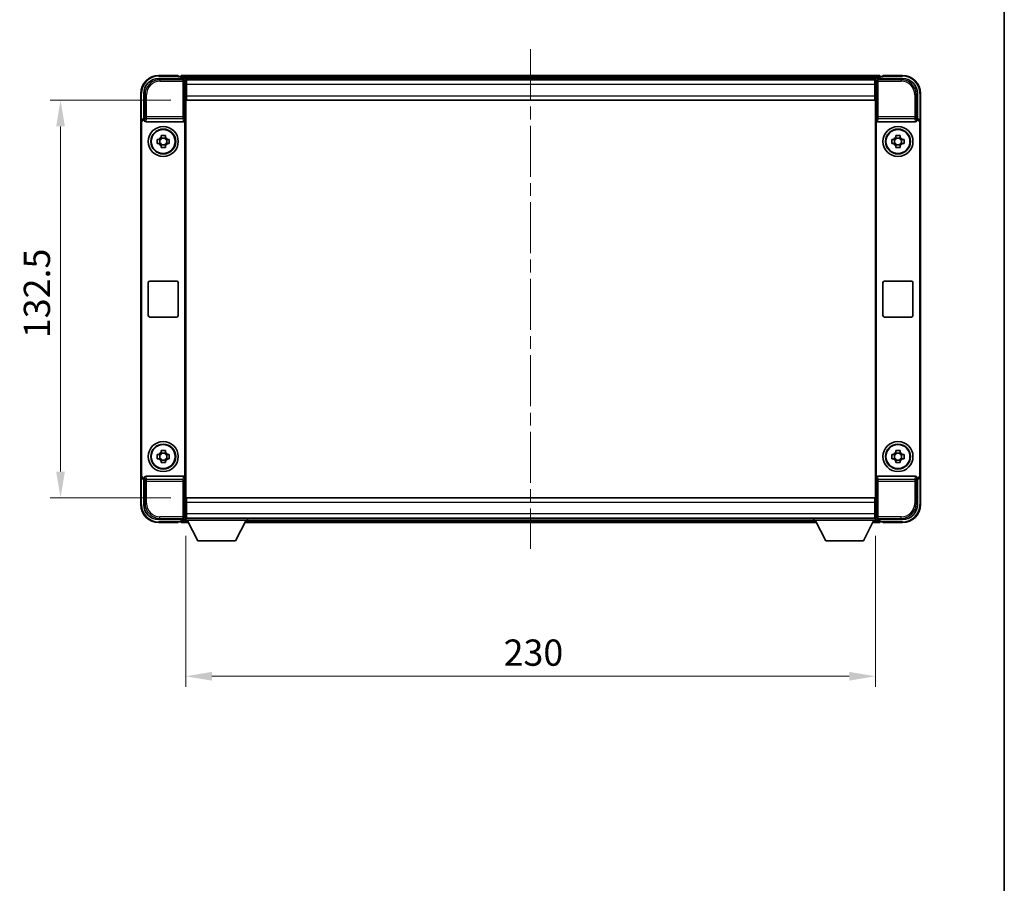
# Model space of a CAD drawing. Units: millimetres. Extents: x 0 to 7890, y 0 to 984.
# Drawn here: x 2223 to 2551, y 288 to 576 of the extents above; entities that cross this region are included whole.
import ezdxf

# ---------------------------------------------------------------- set-up
doc = ezdxf.new("R2010")
doc.units = ezdxf.units.MM
doc.header["$LTSCALE"] = 3
doc.linetypes.add('CHAIN', pattern=[0.35429999999999995, 0.2362, -0.0295, 0.0591, -0.0295])
doc.layers.get('Defpoints').update_dxf_attribs({"lineweight": 25})
for name, color, linetype, lineweight in [('Border (ISO)', 7, 'Continuous', 35), ('Centerline (ISO)', 131, 'Continuous', 18), ('Dimension (ISO)', 7, 'Continuous', 18), ('Visible (ISO)', 7, 'Continuous', 35), ('Visible Narrow (ISO)', 7, 'Continuous', 25)]:
    doc.layers.add(name, color=color, linetype=linetype, lineweight=lineweight)
doc.styles.add('Note Text (TK)', font='txt')
doc.dimstyles.new('Default - Method 1b (TK)', dxfattribs={"dimscale": 3, "dimtxt": 2.5, "dimasz": 2.5, "dimexe": 1, "dimexo": 1.499999999999999, "dimgap": 1, "dimtad": 1, "dimtoh": 1, "dimrnd": 1e-08, "dimdsep": 46, "dimtxsty": 'Note Text (TK)', "dimcen": 0.09, "dimdle": 5, "dimclrd": 100, "dimclre": 100, "dimclrt": 7, "dimadec": 1, "dimazin": 1, "dimtfac": 1, "dimtmove": 0, "dimatfit": 3, "dimfxl": 1, "dimtolj": 1, "dimlwd": -1, "dimlwe": -1, "dimarcsym": 0})

# ---------------------------------------------------------------- blocks, each defined once
blk = doc.blocks.new('図面枠 tk図枠')
at = {"layer": 'Border (ISO)'}
blk.add_line((405.4999999999999, 289), (405.4999999999999, 8.000000000000007), dxfattribs=at)
blk = doc.blocks.new('*D69')
at = {"layer": 'Defpoints', "color": 0}
for p in [(2278.795365432342, 548.7209777190968), (2236.795365432346, 416.2209777191034), (2278.795365432348, 416.2209777191034)]:
    blk.add_point(p, dxfattribs=at)
at = {"layer": 'Dimension (ISO)', "color": 100}
for p, q in [((2273.545365432342, 548.7209777190968), (2233.295365432346, 548.7209777190968)), ((2236.795365432346, 539.9709777190968), (2236.795365432346, 424.9709777191034)), ((2273.545365432347, 416.2209777191034), (2233.295365432346, 416.2209777191034))]:
    blk.add_line(p, q, dxfattribs=at)
for points in [[(2235.337032099013, 539.9709777190968), (2238.25369876568, 539.9709777190968), (2236.795365432346, 548.7209777190968)], [(2235.337032099013, 424.9709777191034), (2238.25369876568, 424.9709777191034), (2236.795365432346, 416.2209777191034)]]:
    blk.add_solid(points, dxfattribs=at)
at = {"layer": 'Dimension (ISO)', "color": 7, "insert": (2228.920365432346, 469.4454095372793), "char_height": 8.75, "attachment_point": 4, "rotation": 90, "style": 'Note Text (TK)'}
blk.add_mtext('\\A1;132.5', dxfattribs=at)
blk = doc.blocks.new('*D70')
at = {"layer": 'Defpoints', "color": 0}
for p in [(2278.545365432346, 408.7709777191042), (2508.545365432347, 408.7709777191265), (2508.545365432347, 356.7681109818291)]:
    blk.add_point(p, dxfattribs=at)
at = {"layer": 'Dimension (ISO)', "color": 100}
for p, q in [((2278.545365432346, 403.5209777191043), (2278.545365432346, 353.2681109818291)), ((2508.545365432347, 403.5209777191265), (2508.545365432347, 353.2681109818291)), ((2287.295365432346, 356.7681109818291), (2499.795365432346, 356.7681109818291))]:
    blk.add_line(p, q, dxfattribs=at)
for points in [[(2287.295365432346, 358.2264443151625), (2287.295365432346, 355.3097776484958), (2278.545365432346, 356.7681109818291)], [(2499.795365432346, 358.2264443151625), (2499.795365432346, 355.3097776484958), (2508.545365432347, 356.7681109818291)]]:
    blk.add_solid(points, dxfattribs=at)
at = {"layer": 'Dimension (ISO)', "color": 7, "insert": (2384.546785886892, 364.6431109818291), "char_height": 8.75, "attachment_point": 4, "style": 'Note Text (TK)'}
blk.add_mtext('\\A1;230', dxfattribs=at)

msp = doc.modelspace()

# ---------------------------------------------------------------- linework, layer by layer
at = {"layer": 'Centerline (ISO)', "linetype": 'CHAIN', "ltscale": 23.99096870422363}
msp.add_line((2393.545365432229, 565.720977719021), (2393.545365432229, 399.2209777190211), dxfattribs=at)
at = {"layer": 'Visible (ISO)'}
for p, q in [((2269.542319567442, 555.9709777191035), (2278.045670018837, 555.9709777191036)), ((2276.045365432229, 556.9709777190211), (2269.545365432228, 556.9709777190211)), ((2276.045365432229, 556.970977719021), (2276.045365432229, 556.720977719021)), ((2276.045365432229, 556.670977719021), (2276.045365432229, 556.720977719021)), ((2276.795365432229, 556.670977719021), (2276.045365432229, 556.670977719021)), ((2510.045365432229, 556.9709777190211), (2277.045365432229, 556.9709777190211)), ((2277.045365432229, 556.670977719021), (2277.045365432229, 556.9709777190211)), ((2277.045365432229, 556.670977719021), (2277.045365432229, 556.220977719021)), ((2277.045365432229, 556.4209777190212), (2277.045365432229, 555.9709777190211)), ((2508.612177034274, 555.7209777190207), (2278.478553830177, 555.7209777190207)), ((2278.545365432346, 555.4712823055942), (2278.545365432346, 548.9709777191039)), ((2278.79536543234, 555.4709777190965), (2278.545365432347, 555.4709777190965)), ((2278.795365432342, 553.9709777190973), (2278.79536543234, 555.4709777190967)), ((2508.295365432339, 555.4709777191091), (2278.79536543234, 555.4709777190965)), ((2508.545365432339, 555.4709777191091), (2508.295365432339, 555.4709777191091)), ((2508.295365432339, 555.4709777191091), (2508.29536543234, 553.9709777191098)), ((2508.54536543234, 548.9709777191032), (2508.545365432339, 555.4712823055938)), ((2509.04506084585, 555.9709777191033), (2517.548411297244, 555.9709777191036)), ((2510.045365432229, 556.9709777190211), (2510.045365432229, 556.670977719021)), ((2510.045365432229, 556.220977719021), (2510.045365432229, 556.670977719021)), ((2510.045365432229, 555.9709777190211), (2510.045365432229, 556.4209777190212)), ((2511.04536543223, 556.670977719021), (2510.295365432229, 556.670977719021)), ((2511.04536543223, 556.720977719021), (2511.045365432229, 556.970977719021)), ((2517.545365432229, 556.9709777190211), (2511.045365432229, 556.9709777190211)), ((2511.04536543223, 556.720977719021), (2511.04536543223, 556.670977719021)), ((2278.545365432347, 554.4709777190965), (2278.79536543234, 554.4709777190965)), ((2278.795365432337, 551.8709777191121), (2278.545365432344, 551.8709777191121)), ((2278.795365432342, 553.970977719097), (2278.795365432342, 550.220977719097)), ((2508.295365432339, 554.4709777191092), (2508.545365432339, 554.4709777191092)), ((2508.295365432341, 550.2209777191097), (2508.29536543234, 553.9709777191098)), ((2508.545365432337, 551.8709777191124), (2508.295365432338, 551.8709777191124)), ((2263.545365432229, 550.9709777190209), (2263.545365432229, 541.4715868920848)), ((2264.545365432347, 542.4709777191034), (2264.545365432347, 550.9740235840077)), ((2278.545365432346, 548.9709777191039), (2278.545365432352, 415.9709777191044)), ((2278.795365432341, 548.7209777190965), (2278.795365432342, 550.2209777190972)), ((2508.29536543234, 548.7209777191091), (2278.795365432341, 548.7209777190965)), ((2508.295365432341, 550.2209777191097), (2508.29536543234, 548.7209777191091)), ((2508.545365432345, 415.9709777191033), (2508.54536543234, 548.9709777191032)), ((2522.545365432339, 550.9740235840085), (2522.54536543234, 542.4709777191039)), ((2523.545365432229, 541.4715868920848), (2523.545365432229, 550.9709777190209)), ((2264.544756259367, 542.4709777191034), (2264.545365432347, 542.4709777191034)), ((2264.545365432347, 542.4709777191034), (2264.80727120354, 542.2090719479183)), ((2264.806662030559, 542.2090719479183), (2264.80727120354, 542.2090719479183)), ((2264.80727120354, 542.2090719479183), (2264.80727120354, 541.982655739743)), ((2278.283459661168, 422.9592996984711), (2278.283459661163, 541.9826557397434)), ((2508.807271203533, 541.982655739743), (2508.807271203539, 422.95929969847)), ((2522.54536543234, 542.4709777191039), (2522.283459661157, 542.2090719479188)), ((2522.283459661157, 541.9826557397434), (2522.283459661157, 542.2090719479188)), ((2522.283459661157, 542.2090719479188), (2522.284068834137, 542.2090719479188)), ((2522.54536543234, 542.4709777191039), (2522.545974605321, 542.4709777191039)), ((2263.545365432352, 423.4703685461227), (2263.545365432348, 541.4715868920842)), ((2263.807271203544, 423.732274317314), (2263.80727120354, 541.2096811208994)), ((2265.303242610187, 541.4709777191064), (2277.787488254515, 541.470977719107)), ((2509.303242610181, 541.4709777191064), (2521.787488254509, 541.470977719107)), ((2523.283459661156, 541.2096811208999), (2523.283459661162, 423.7322743173142)), ((2523.54536543234, 541.4715868920849), (2523.545365432346, 423.470368546123)), ((2269.034704598298, 535.687644385773), (2269.653574619786, 535.6876443857692)), ((2269.888600744221, 535.6876443857722), (2269.888600744221, 534.2543110524389)), ((2270.328698765689, 536.3627685316723), (2270.328698765685, 536.9816385531595)), ((2271.762032099017, 536.1277424072354), (2270.328698765684, 536.1277424072354)), ((2271.762032099018, 536.9816385531595), (2271.762032099015, 536.3627685316723)), ((2272.202130120481, 535.6876443857722), (2272.202130120481, 534.2543110524389)), ((2272.437156244918, 535.6876443857692), (2273.056026266405, 535.687644385773)), ((2514.034704598291, 535.6876443857731), (2514.653574619779, 535.6876443857693)), ((2514.888600744213, 535.6876443857723), (2514.888600744213, 534.2543110524391)), ((2515.328698765682, 536.3627685316725), (2515.328698765677, 536.9816385531597)), ((2516.76203209901, 536.1277424072356), (2515.328698765677, 536.1277424072356)), ((2516.762032099011, 536.9816385531597), (2516.762032099007, 536.3627685316725)), ((2517.202130120474, 535.6876443857723), (2517.202130120474, 534.2543110524391)), ((2517.437156244911, 535.6876443857693), (2518.056026266398, 535.6876443857731)), ((2269.653574619786, 534.2543110524437), (2269.034704598298, 534.2543110524397)), ((2270.328698765684, 533.8142130309758), (2271.762032099017, 533.8142130309758)), ((2270.328698765685, 532.9603168850532), (2270.328698765689, 533.5791869065404)), ((2271.762032099015, 533.5791869065404), (2271.762032099018, 532.9603168850532)), ((2273.056026266405, 534.2543110524397), (2272.437156244918, 534.2543110524437)), ((2514.653574619779, 534.2543110524438), (2514.034704598291, 534.2543110524399)), ((2515.328698765677, 533.8142130309758), (2516.76203209901, 533.8142130309758)), ((2515.328698765677, 532.9603168850533), (2515.328698765682, 533.5791869065404)), ((2516.762032099007, 533.5791869065404), (2516.762032099011, 532.9603168850533)), ((2518.056026266398, 534.2543110524399), (2517.437156244911, 534.2543110524438)), ((2266.045365432354, 476.9709777191068), (2266.045365432354, 487.9709777191067)), ((2266.545365432354, 488.4709777191067), (2275.545365432354, 488.4709777191071)), ((2276.045365432354, 487.9709777191071), (2276.045365432354, 476.9709777191072)), ((2511.045365432348, 476.9709777191065), (2511.045365432347, 487.9709777191066)), ((2511.545365432347, 488.4709777191066), (2520.545365432347, 488.470977719107)), ((2521.045365432347, 487.970977719107), (2521.045365432347, 476.970977719107)), ((2275.545365432354, 476.4709777191071), (2266.545365432354, 476.4709777191068)), ((2520.545365432348, 476.470977719107), (2511.545365432347, 476.4709777191066)), ((2269.034704598303, 430.6876443857735), (2269.653574619789, 430.6876443857696)), ((2269.888600744225, 430.6876443857728), (2269.888600744225, 429.2543110524394)), ((2270.328698765693, 431.3627685316729), (2270.328698765689, 431.98163855316)), ((2271.762032099021, 431.127742407236), (2270.328698765688, 431.127742407236)), ((2271.762032099023, 431.98163855316), (2271.762032099019, 431.3627685316729)), ((2272.202130120485, 430.6876443857728), (2272.202130120485, 429.2543110524394)), ((2272.437156244921, 430.6876443857696), (2273.056026266409, 430.6876443857735)), ((2514.034704598295, 430.687644385773), (2514.653574619783, 430.6876443857691)), ((2514.888600744218, 430.6876443857723), (2514.888600744218, 429.2543110524389)), ((2515.328698765686, 431.3627685316725), (2515.328698765682, 431.9816385531596)), ((2516.762032099015, 431.1277424072355), (2515.328698765681, 431.1277424072355)), ((2516.762032099015, 431.9816385531596), (2516.762032099012, 431.3627685316725)), ((2517.202130120478, 430.6876443857723), (2517.202130120478, 429.2543110524389)), ((2517.437156244915, 430.6876443857691), (2518.056026266402, 430.687644385773)), ((2269.653574619789, 429.2543110524442), (2269.034704598303, 429.2543110524402)), ((2270.328698765688, 428.8142130309763), (2271.762032099021, 428.8142130309763)), ((2270.328698765689, 427.9603168850537), (2270.328698765693, 428.5791869065408)), ((2271.762032099019, 428.5791869065408), (2271.762032099023, 427.9603168850537)), ((2273.056026266409, 429.2543110524402), (2272.437156244921, 429.2543110524442)), ((2514.653574619783, 429.2543110524438), (2514.034704598295, 429.2543110524397)), ((2515.328698765681, 428.8142130309758), (2516.762032099015, 428.8142130309758)), ((2515.328698765682, 427.9603168850533), (2515.328698765686, 428.5791869065405)), ((2516.762032099012, 428.5791869065405), (2516.762032099015, 427.9603168850533)), ((2518.056026266402, 429.2543110524397), (2517.437156244915, 429.2543110524438)), ((2263.545365432229, 423.4703685461224), (2263.545365432229, 413.9709777190204)), ((2264.545365432352, 422.4709777191038), (2264.544756259371, 422.4709777191038)), ((2264.545365432352, 422.4709777191038), (2264.807271203545, 422.7328834902951)), ((2264.545365432352, 413.9679318541992), (2264.545365432352, 422.4709777191038)), ((2264.807271203545, 422.7328834902951), (2264.806662030563, 422.7328834902951)), ((2264.807271203545, 422.9592996984705), (2264.807271203545, 422.7328834902951)), ((2277.78748825452, 423.4709777191075), (2265.303242610192, 423.4709777191069)), ((2521.787488254514, 423.470977719107), (2509.303242610185, 423.4709777191064)), ((2522.283459661162, 422.7328834902951), (2522.283459661162, 422.9592996984705)), ((2522.545365432346, 422.4709777191038), (2522.283459661162, 422.7328834902951)), ((2522.284068834143, 422.7328834902951), (2522.283459661162, 422.7328834902951)), ((2522.545974605327, 422.4709777191038), (2522.545365432346, 422.4709777191038)), ((2522.545365432346, 422.4709777191038), (2522.545365432346, 413.9679318541994)), ((2523.545365432229, 413.9709777190212), (2523.545365432229, 423.4703685461231)), ((2278.545365432352, 415.9709777191044), (2278.545365432353, 409.4706731326139)), ((2278.795365432347, 416.2209777191032), (2508.295365432346, 416.2209777191276)), ((2278.795365432348, 414.7209777191037), (2278.795365432347, 416.2209777191032)), ((2278.795365432348, 414.7209777191038), (2278.795365432348, 410.9709777191039)), ((2508.295365432346, 416.2209777191275), (2508.295365432347, 414.7209777191283)), ((2508.295365432348, 410.9709777191282), (2508.295365432347, 414.7209777191283)), ((2508.545365432346, 409.4706731326128), (2508.545365432345, 415.9709777191033)), ((2278.545365432349, 413.0709777191125), (2278.795365432344, 413.0709777191125)), ((2278.795365432347, 410.4709777191032), (2278.545365432353, 410.4709777191031)), ((2278.795365432348, 409.4709777191032), (2278.795365432348, 410.9709777191039)), ((2508.295365432343, 413.0709777191126), (2508.545365432342, 413.0709777191126)), ((2508.295365432348, 410.9709777191282), (2508.295365432346, 409.4709777191274)), ((2508.545365432345, 410.4709777191276), (2508.295365432346, 410.4709777191275)), ((2278.045670018843, 408.9709777191044), (2269.542319567448, 408.970977719104)), ((2269.545365432229, 407.9709777190204), (2276.045365432229, 407.9709777190204)), ((2276.045365432229, 408.2209777190205), (2276.045365432229, 408.2709777190205)), ((2276.045365432229, 408.2709777190205), (2276.795365432229, 408.2709777190205)), ((2276.045365432229, 408.2209777190205), (2276.045365432229, 407.9709777190204)), ((2277.045365432229, 408.9709777190204), (2277.045365432229, 408.5209777190205)), ((2277.045365432229, 408.7209777190214), (2277.045365432229, 408.2709777190213)), ((2277.045365432229, 407.9709777190211), (2277.045365432229, 408.2709777190214)), ((2277.045365432229, 407.9709777190211), (2279.456959635171, 407.9709777190211)), ((2278.478553830088, 409.2209777190213), (2278.545365432229, 409.2209777190213)), ((2278.545365432353, 409.4709777191032), (2278.795365432348, 409.4709777191032)), ((2278.545365432346, 409.4709777191043), (2278.545365432346, 408.7709777191042)), ((2278.545365432346, 409.4709777191043), (2299.145365432346, 409.4709777191043)), ((2278.545365432346, 408.7709777191042), (2299.145365432346, 408.7709777191042)), ((2278.795365432348, 409.4709777191032), (2508.295365432346, 409.4709777191275)), ((2282.595365432344, 401.8709777191025), (2279.045365432346, 408.770977719104)), ((2295.095365432344, 401.8709777191025), (2298.645365432346, 408.770977719104)), ((2298.233771229288, 407.9709777190211), (2488.856959635182, 407.9709777190211)), ((2299.145365432346, 409.4709777191043), (2299.145365432346, 408.7709777191042)), ((2299.145365432229, 409.2209777190213), (2487.945365432229, 409.2209777190213)), ((2487.945365432346, 409.4709777191265), (2487.945365432346, 408.7709777191265)), ((2487.945365432346, 409.4709777191265), (2508.545365432347, 409.4709777191265)), ((2487.945365432346, 408.7709777191265), (2508.545365432347, 408.7709777191265)), ((2491.995365432344, 401.8709777191248), (2488.445365432346, 408.7709777191262)), ((2504.495365432344, 401.8709777191248), (2508.045365432346, 408.7709777191262)), ((2507.633771229277, 407.9709777190211), (2510.045365432229, 407.9709777190211)), ((2508.295365432346, 409.4709777191275), (2508.545365432345, 409.4709777191275)), ((2508.545365432347, 409.4709777191265), (2508.545365432347, 408.7709777191265)), ((2508.54536543223, 409.2209777190213), (2508.612177034375, 409.2209777190213)), ((2517.548411297251, 408.9709777191037), (2509.045060845855, 408.9709777191033)), ((2510.045365432229, 408.5209777190214), (2510.045365432229, 408.9709777190213)), ((2510.045365432229, 408.2709777190214), (2510.045365432229, 408.7209777190214)), ((2510.045365432229, 408.2709777190214), (2510.045365432229, 407.9709777190211)), ((2510.295365432229, 408.2709777190213), (2511.04536543223, 408.2709777190213)), ((2511.04536543223, 408.2709777190213), (2511.04536543223, 408.2209777190214)), ((2511.045365432229, 407.9709777190211), (2511.04536543223, 408.2209777190214)), ((2511.045365432229, 407.9709777190213), (2517.545365432229, 407.9709777190213)), ((2282.595365432344, 401.8709777191025), (2295.095365432344, 401.8709777191025)), ((2491.995365432344, 401.8709777191248), (2504.495365432344, 401.8709777191248))]:
    msp.add_line(p, q, dxfattribs=at)
for centre, radius in [((2271.045365432352, 534.9709777191066), 4.99999999999998), ((2271.04536543235, 534.9709777191053), 4.15), ((2271.045365432351, 534.9709777191061), 4.001269272005929), ((2516.045365432345, 534.9709777191068), 5), ((2516.045365432343, 534.9709777191056), 4.15), ((2516.045365432344, 534.9709777191064), 4.001269272005929), ((2271.045365432357, 429.9709777191072), 4.99999999999998), ((2271.045365432355, 429.9709777191059), 4.149999999999998), ((2271.045365432355, 429.9709777191067), 4.001269272005927), ((2516.045365432349, 429.9709777191067), 5), ((2516.045365432348, 429.9709777191055), 4.149999999999999), ((2516.045365432348, 429.9709777191061), 4.001269272005928)]:
    msp.add_circle(centre, radius, dxfattribs=at)
for centre, radius, start, end in [((2269.545365432228, 550.9709777190209), 6.000000000000021, 90, 180), ((2276.795365432229, 556.4209777190212), 0.2500000000000046, 0, 90), ((2510.295365432229, 556.4209777190212), 0.2500000000000009, 90, 180), ((2517.545365432229, 550.9709777190209), 5.999999999999986, 0, 90), ((2271.045365432351, 534.9709777191065), 1.565468868102164, 117.245031327617, 152.7549686723869), ((2271.045365432352, 534.9709777191065), 1.565468868102165, 27.24503132761623, 62.75496867238302), ((2516.045365432344, 534.9709777191065), 1.565468868102164, 117.245031327617, 152.7549686723869), ((2516.045365432345, 534.9709777191065), 1.565468868102165, 27.24503132761623, 62.75496867238302), ((2271.045365432352, 534.9709777191065), 1.56546886810217, 207.2450313276162, 242.754968672383), ((2271.045365432352, 534.9709777191065), 1.565468868102166, 297.2450313276174, 332.754968672387), ((2516.045365432345, 534.9709777191065), 1.56546886810217, 207.2450313276162, 242.754968672383), ((2516.045365432345, 534.9709777191065), 1.565468868102166, 297.2450313276174, 332.754968672387), ((2266.545365432354, 487.9709777191067), 0.4999999999999963, 90, 180), ((2275.545365432354, 487.9709777191071), 0.4999999999999996, 0, 90), ((2511.545365432347, 487.9709777191066), 0.5000000000000006, 90, 180), ((2520.545365432347, 487.970977719107), 0.5000000000000049, 0, 90), ((2266.545365432354, 476.9709777191068), 0.5000000000000029, 180, 270), ((2275.545365432354, 476.9709777191072), 0.4999999999999984, 270, 0), ((2511.545365432347, 476.9709777191065), 0.5000000000000016, 180, 270), ((2520.545365432348, 476.970977719107), 0.4999999999999983, 270, 0), ((2271.045365432355, 429.9709777191068), 1.565468868102164, 117.2450313276172, 152.7549686723869), ((2271.045365432356, 429.9709777191068), 1.565468868102165, 27.24503132761465, 62.75496867238302), ((2516.045365432349, 429.9709777191065), 1.565468868102164, 117.2450313276172, 152.7549686723869), ((2516.045365432349, 429.9709777191065), 1.565468868102165, 27.24503132761465, 62.75496867238302), ((2271.045365432356, 429.9709777191068), 1.565468868102169, 207.2450313276148, 242.754968672383), ((2271.045365432356, 429.9709777191068), 1.565468868102166, 297.245031327617, 332.754968672387), ((2516.045365432349, 429.9709777191065), 1.565468868102169, 207.2450313276148, 242.754968672383), ((2516.045365432349, 429.9709777191065), 1.565468868102166, 297.245031327617, 332.754968672387), ((2269.545365432229, 413.9709777190204), 6.000000000000022, 180, 270), ((2517.545365432229, 413.9709777190212), 5.999999999999985, 270, 0), ((2276.795365432229, 408.5209777190205), 0.2500000000000024, 270, 0), ((2510.295365432229, 408.5209777190214), 0.2500000000000031, 180, 270)]:
    msp.add_arc(centre, radius, start, end, dxfattribs=at)
for centre, major_axis, ratio, start_param, end_param in [((2269.548413153841, 550.9679299976093), (-3.539842722996084, 3.53984272299579), 0.9987827659587184, 5.498396131367774, 7.067974482991415), ((2278.045060660197, 555.4706729469544), (0.3539842722995814, 0.3539842722996058), 0.9987827659587185, 5.49839613136783, 7.067974482991273), ((2509.04567020449, 555.470672946954), (-0.3539842722996129, 0.3539842722995775), 0.9987827659587185, 5.498396131367814, 7.067974482991257), ((2517.542317710846, 550.9679299976096), (3.539842722995798, 3.539842722996103), 0.9987827659587184, 5.498396131367747, 7.067974482991413), ((2264.545974976646, 541.4703681748045), (-0.7079685445992144, 0.707968544599161), 0.9987827659587185, 5.498396131367826, 7.067974482991518), ((2264.807880747839, 541.2084624036196), (-0.7079685445992144, 0.707968544599161), 0.9987827659587185, 5.498396131367826, 7.067974482991518), ((2265.307575975689, 541.9871263359363), (-0.0697482562287879, -0.5117122633314001), 0.9681594448393555, 4.852256101838772, 6.414390868867034), ((2277.783154889014, 541.9871263359368), (0.0697482562288304, -0.5117122633313944), 0.9681594448393553, 6.15197974549205, 7.714114512520082), ((2509.307575975682, 541.9871263359363), (-0.0697482562287887, -0.511712263331402), 0.9681594448393552, 4.852256101838772, 6.414390868867036), ((2521.783154889007, 541.9871263359368), (0.0697482562288325, -0.5117122633313961), 0.9681594448393555, 6.151979745492045, 7.714114512520079), ((2522.282850116858, 541.20846240362), (0.707968544599164, 0.707968544599217), 0.9987827659587185, 5.498396131367827, 7.067974482991269), ((2522.544755888042, 541.4703681748051), (0.707968544599164, 0.707968544599217), 0.9987827659587185, 5.498396131367827, 7.067974482991269), ((2264.807880747843, 423.7334930345938), (-0.7079685445991625, -0.7079685445992129), 0.9987827659587182, 5.498396131367829, 7.067974482991272), ((2522.282850116863, 423.7334930345938), (0.7079685445992189, -0.7079685445991624), 0.9987827659587182, 5.498396131367824, 7.067974482991515), ((2264.54597497665, 423.4715872634025), (-0.7079685445991625, -0.7079685445992129), 0.9987827659587182, 5.498396131367829, 7.067974482991272), ((2265.307575975694, 422.9548291022772), (-0.0697482562288311, 0.5117122633313941), 0.9681594448393557, 6.151979745492048, 7.714114512520081), ((2277.783154889019, 422.9548291022777), (0.0697482562287896, 0.5117122633313997), 0.9681594448393557, 4.852256101839016, 6.41439086886704), ((2509.307575975688, 422.9548291022767), (-0.0697482562288317, 0.5117122633313962), 0.9681594448393555, 6.151979745492047, 7.7141145125202), ((2521.783154889012, 422.9548291022773), (0.069748256228787, 0.5117122633314021), 0.9681594448393553, 4.852256101839011, 6.414390868867034), ((2522.544755888047, 423.4715872634027), (0.7079685445992189, -0.7079685445991624), 0.9987827659587182, 5.498396131367824, 7.067974482991515), ((2269.548413153847, 413.9740254405981), (-3.539842722995792, -3.539842722996082), 0.9987827659587184, 5.498396131367737, 7.067974482991415), ((2517.542317710852, 413.9740254405978), (3.539842722996105, -3.539842722995796), 0.9987827659587184, 5.498396131367771, 7.067974482991425), ((2278.045060660203, 409.4712824912538), (0.3539842722996106, -0.3539842722995768), 0.9987827659587184, 5.498396131367817, 7.067974482991259), ((2509.045670204495, 409.4712824912528), (-0.3539842722995822, -0.3539842722996083), 0.9987827659587182, 5.498396131367828, 7.067974482991271)]:
    msp.add_ellipse(centre, major_axis=major_axis, ratio=ratio, start_param=start_param, end_param=end_param, dxfattribs=at)
for points, knots in [([(2269.034704598298, 534.2543110524397), (2269.027375262541, 534.5011084304241), (2269.023975258091, 534.7446338305722), (2269.023975258091, 535.1973216076404), (2269.027375262541, 535.4408470077888), (2269.034704598298, 535.687644385773)], [4.331071920801854, 4.331071920801854, 4.331071920801854, 4.331071920801854, 4.398975087362119, 4.398975087362119, 4.466878253922383, 4.466878253922383, 4.466878253922383, 4.466878253922383]), ([(2270.328698765685, 536.9816385531595), (2270.57549614367, 536.9889678889166), (2270.819021543817, 536.9923678933663), (2271.271709320886, 536.9923678933663), (2271.515234721034, 536.9889678889166), (2271.762032099018, 536.9816385531595)], [4.331071920801855, 4.331071920801855, 4.331071920801855, 4.331071920801855, 4.398975087362121, 4.398975087362121, 4.466878253922385, 4.466878253922385, 4.466878253922385, 4.466878253922385]), ([(2273.056026266405, 535.687644385773), (2273.063355602161, 535.4408470077888), (2273.066755606612, 535.1973216076404), (2273.066755606612, 534.744633830572), (2273.063355602161, 534.5011084304241), (2273.056026266405, 534.2543110524397)], [4.331071920801856, 4.331071920801856, 4.331071920801856, 4.331071920801856, 4.398975087362122, 4.398975087362122, 4.466878253922387, 4.466878253922387, 4.466878253922387, 4.466878253922387]), ([(2514.034704598291, 534.2543110524399), (2514.027375262534, 534.5011084304242), (2514.023975258085, 534.7446338305724), (2514.023975258085, 535.1973216076406), (2514.027375262534, 535.4408470077888), (2514.034704598291, 535.6876443857731)], [4.331071920801854, 4.331071920801854, 4.331071920801854, 4.331071920801854, 4.398975087362119, 4.398975087362119, 4.466878253922383, 4.466878253922383, 4.466878253922383, 4.466878253922383]), ([(2515.328698765677, 536.9816385531597), (2515.575496143663, 536.9889678889168), (2515.81902154381, 536.9923678933665), (2516.271709320879, 536.9923678933665), (2516.515234721027, 536.9889678889168), (2516.762032099011, 536.9816385531597)], [4.331071920801855, 4.331071920801855, 4.331071920801855, 4.331071920801855, 4.398975087362121, 4.398975087362121, 4.466878253922385, 4.466878253922385, 4.466878253922385, 4.466878253922385]), ([(2518.056026266398, 535.6876443857731), (2518.063355602155, 535.4408470077888), (2518.066755606605, 535.1973216076406), (2518.066755606605, 534.7446338305722), (2518.063355602155, 534.5011084304242), (2518.056026266398, 534.2543110524399)], [4.331071920801856, 4.331071920801856, 4.331071920801856, 4.331071920801856, 4.398975087362122, 4.398975087362122, 4.466878253922387, 4.466878253922387, 4.466878253922387, 4.466878253922387]), ([(2271.762032099018, 532.9603168850532), (2271.515234721034, 532.952987549296), (2271.271709320886, 532.9495875448464), (2270.819021543817, 532.9495875448464), (2270.57549614367, 532.9529875492962), (2270.328698765685, 532.9603168850532)], [4.331071920801855, 4.331071920801855, 4.331071920801855, 4.331071920801855, 4.39897508736212, 4.39897508736212, 4.466878253922384, 4.466878253922384, 4.466878253922384, 4.466878253922384]), ([(2516.762032099011, 532.9603168850533), (2516.515234721027, 532.9529875492962), (2516.271709320879, 532.9495875448465), (2515.81902154381, 532.9495875448465), (2515.575496143663, 532.9529875492962), (2515.328698765677, 532.9603168850533)], [4.331071920801855, 4.331071920801855, 4.331071920801855, 4.331071920801855, 4.39897508736212, 4.39897508736212, 4.466878253922384, 4.466878253922384, 4.466878253922384, 4.466878253922384]), ([(2269.034704598303, 429.2543110524402), (2269.027375262545, 429.5011084304245), (2269.023975258096, 429.7446338305727), (2269.023975258096, 430.1973216076411), (2269.027375262545, 430.4408470077892), (2269.034704598303, 430.6876443857735)], [4.331071920801854, 4.331071920801854, 4.331071920801854, 4.331071920801854, 4.398975087362119, 4.398975087362119, 4.466878253922383, 4.466878253922383, 4.466878253922383, 4.466878253922383]), ([(2270.328698765689, 431.98163855316), (2270.575496143673, 431.9889678889171), (2270.819021543822, 431.9923678933669), (2271.27170932089, 431.9923678933669), (2271.515234721038, 431.9889678889172), (2271.762032099023, 431.98163855316)], [4.331071920801855, 4.331071920801855, 4.331071920801855, 4.331071920801855, 4.398975087362121, 4.398975087362121, 4.466878253922385, 4.466878253922385, 4.466878253922385, 4.466878253922385]), ([(2273.056026266409, 430.6876443857735), (2273.063355602166, 430.4408470077892), (2273.066755606615, 430.1973216076411), (2273.066755606615, 429.7446338305727), (2273.063355602166, 429.5011084304245), (2273.056026266409, 429.2543110524402)], [4.331071920801856, 4.331071920801856, 4.331071920801856, 4.331071920801856, 4.398975087362122, 4.398975087362122, 4.466878253922387, 4.466878253922387, 4.466878253922387, 4.466878253922387]), ([(2514.034704598295, 429.2543110524397), (2514.027375262539, 429.5011084304241), (2514.023975258089, 429.7446338305722), (2514.023975258089, 430.1973216076406), (2514.027375262539, 430.4408470077887), (2514.034704598295, 430.687644385773)], [4.331071920801854, 4.331071920801854, 4.331071920801854, 4.331071920801854, 4.398975087362119, 4.398975087362119, 4.466878253922383, 4.466878253922383, 4.466878253922383, 4.466878253922383]), ([(2515.328698765682, 431.9816385531596), (2515.575496143667, 431.9889678889166), (2515.819021543814, 431.9923678933665), (2516.271709320883, 431.9923678933665), (2516.515234721031, 431.9889678889167), (2516.762032099015, 431.9816385531596)], [4.331071920801855, 4.331071920801855, 4.331071920801855, 4.331071920801855, 4.398975087362121, 4.398975087362121, 4.466878253922385, 4.466878253922385, 4.466878253922385, 4.466878253922385]), ([(2518.056026266402, 430.687644385773), (2518.063355602159, 430.4408470077887), (2518.066755606609, 430.1973216076406), (2518.066755606609, 429.7446338305722), (2518.063355602159, 429.5011084304241), (2518.056026266402, 429.2543110524397)], [4.331071920801856, 4.331071920801856, 4.331071920801856, 4.331071920801856, 4.398975087362122, 4.398975087362122, 4.466878253922387, 4.466878253922387, 4.466878253922387, 4.466878253922387]), ([(2271.762032099023, 427.9603168850537), (2271.515234721038, 427.9529875492966), (2271.27170932089, 427.9495875448468), (2270.819021543822, 427.9495875448468), (2270.575496143673, 427.9529875492966), (2270.328698765689, 427.9603168850537)], [4.331071920801855, 4.331071920801855, 4.331071920801855, 4.331071920801855, 4.39897508736212, 4.39897508736212, 4.466878253922384, 4.466878253922384, 4.466878253922384, 4.466878253922384]), ([(2516.762032099015, 427.9603168850533), (2516.515234721031, 427.9529875492961), (2516.271709320883, 427.9495875448463), (2515.819021543814, 427.9495875448463), (2515.575496143667, 427.9529875492961), (2515.328698765682, 427.9603168850533)], [4.331071920801855, 4.331071920801855, 4.331071920801855, 4.331071920801855, 4.39897508736212, 4.39897508736212, 4.466878253922384, 4.466878253922384, 4.466878253922384, 4.466878253922384])]:
    msp.add_open_spline(points, degree=3, knots=knots, dxfattribs=at)
for points, weights in [([(2270.328698765685, 535.6876443857728), (2270.063380943676, 535.687644385773), (2269.653574619786, 535.6876443857692)], [1.359563947257628, 1.226564751414977, 1.030744667480809]), ([(2270.328698765689, 536.3627685316723), (2270.328698765688, 535.9529622077893), (2270.328698765685, 535.6876443857728)], [1.03074466748081, 1.226564751414978, 1.359563947257628]), ([(2271.762032099018, 535.6876443857728), (2271.762032099018, 535.9529622077819), (2271.762032099015, 536.3627685316723)], [1.359563947257628, 1.226564751414978, 1.030744667480812]), ([(2272.437156244918, 535.6876443857692), (2272.027349921034, 535.6876443857701), (2271.762032099018, 535.6876443857728)], [1.030744667480814, 1.226564751414979, 1.359563947257628]), ([(2515.328698765677, 535.687644385773), (2515.063380943669, 535.687644385773), (2514.653574619779, 535.6876443857693)], [1.359563947257628, 1.226564751414977, 1.030744667480809]), ([(2515.328698765682, 536.3627685316725), (2515.32869876568, 535.9529622077893), (2515.328698765677, 535.687644385773)], [1.03074466748081, 1.226564751414978, 1.359563947257628]), ([(2516.762032099011, 535.687644385773), (2516.762032099011, 535.9529622077821), (2516.762032099007, 536.3627685316725)], [1.359563947257628, 1.226564751414978, 1.030744667480812]), ([(2517.437156244911, 535.6876443857693), (2517.027349921027, 535.6876443857702), (2516.762032099011, 535.687644385773)], [1.030744667480814, 1.226564751414979, 1.359563947257628]), ([(2269.653574619786, 534.2543110524437), (2270.063380943668, 534.2543110524424), (2270.328698765685, 534.2543110524394)], [1.03074466748081, 1.226564751414978, 1.359563947257628]), ([(2270.328698765685, 534.2543110524394), (2270.328698765685, 533.9889932304304), (2270.328698765689, 533.5791869065404)], [1.359563947257628, 1.226564751414978, 1.030744667480811]), ([(2271.762032099015, 533.5791869065404), (2271.762032099015, 533.9889932304234), (2271.762032099018, 534.2543110524394)], [1.030744667480812, 1.226564751414978, 1.359563947257628]), ([(2271.762032099018, 534.2543110524394), (2272.027349921027, 534.2543110524396), (2272.437156244918, 534.2543110524437)], [1.359563947257628, 1.226564751414979, 1.030744667480814]), ([(2514.653574619779, 534.2543110524438), (2515.063380943661, 534.2543110524425), (2515.328698765677, 534.2543110524396)], [1.03074466748081, 1.226564751414978, 1.359563947257628]), ([(2515.328698765677, 534.2543110524396), (2515.328698765677, 533.9889932304305), (2515.328698765682, 533.5791869065404)], [1.359563947257628, 1.226564751414978, 1.030744667480811]), ([(2516.762032099007, 533.5791869065404), (2516.762032099008, 533.9889932304235), (2516.762032099011, 534.2543110524396)], [1.030744667480812, 1.226564751414978, 1.359563947257628]), ([(2516.762032099011, 534.2543110524396), (2517.02734992102, 534.2543110524397), (2517.437156244911, 534.2543110524438)], [1.359563947257628, 1.226564751414979, 1.030744667480814]), ([(2270.328698765689, 430.6876443857732), (2270.06338094368, 430.6876443857733), (2269.653574619789, 430.6876443857696)], [1.359563947257628, 1.226564751414977, 1.030744667480809]), ([(2270.328698765693, 431.3627685316729), (2270.328698765692, 430.9529622077897), (2270.328698765689, 430.6876443857733)], [1.03074466748081, 1.226564751414978, 1.359563947257628]), ([(2271.762032099022, 430.6876443857732), (2271.762032099022, 430.9529622077826), (2271.762032099019, 431.3627685316729)], [1.359563947257628, 1.226564751414978, 1.030744667480812]), ([(2272.437156244921, 430.6876443857696), (2272.027349921039, 430.6876443857707), (2271.762032099022, 430.6876443857732)], [1.030744667480814, 1.226564751414979, 1.359563947257628]), ([(2515.328698765682, 430.687644385773), (2515.063380943673, 430.687644385773), (2514.653574619783, 430.6876443857691)], [1.359563947257628, 1.226564751414977, 1.030744667480809]), ([(2515.328698765685, 431.3627685316725), (2515.328698765685, 430.9529622077894), (2515.328698765682, 430.687644385773)], [1.03074466748081, 1.226564751414978, 1.359563947257628]), ([(2516.762032099015, 430.687644385773), (2516.762032099015, 430.9529622077821), (2516.762032099012, 431.3627685316725)], [1.359563947257628, 1.226564751414978, 1.030744667480812]), ([(2517.437156244915, 430.6876443857691), (2517.027349921032, 430.6876443857702), (2516.762032099015, 430.687644385773)], [1.030744667480814, 1.226564751414979, 1.359563947257628]), ([(2269.653574619789, 429.2543110524442), (2270.063380943672, 429.2543110524427), (2270.328698765689, 429.2543110524399)], [1.03074466748081, 1.226564751414978, 1.359563947257628]), ([(2270.328698765689, 429.25431105244), (2270.328698765689, 428.9889932304309), (2270.328698765693, 428.5791869065408)], [1.359563947257628, 1.226564751414978, 1.030744667480811]), ([(2271.762032099019, 428.5791869065408), (2271.76203209902, 428.9889932304236), (2271.762032099022, 429.2543110524399)], [1.030744667480812, 1.226564751414978, 1.359563947257628]), ([(2271.762032099022, 429.25431105244), (2272.027349921032, 429.2543110524402), (2272.437156244921, 429.2543110524442)], [1.359563947257628, 1.226564751414979, 1.030744667480814]), ([(2514.653574619783, 429.2543110524438), (2515.063380943666, 429.2543110524424), (2515.328698765682, 429.2543110524396)], [1.03074466748081, 1.226564751414978, 1.359563947257628]), ([(2515.328698765682, 429.2543110524396), (2515.328698765682, 428.9889932304305), (2515.328698765686, 428.5791869065405)], [1.359563947257628, 1.226564751414978, 1.030744667480811]), ([(2516.762032099012, 428.5791869065405), (2516.762032099013, 428.9889932304232), (2516.762032099015, 429.2543110524396)], [1.030744667480812, 1.226564751414978, 1.359563947257628]), ([(2516.762032099015, 429.2543110524396), (2517.027349921024, 429.2543110524395), (2517.437156244915, 429.2543110524438)], [1.359563947257628, 1.226564751414979, 1.030744667480814])]:
    msp.add_rational_spline(points, weights, degree=2, dxfattribs=at)
at = {"layer": 'Visible Narrow (ISO)'}
for p, q in [((2269.96197815999, 555.5513191265677), (2269.542319567442, 555.9709777191035)), ((2269.545365432229, 556.970977719021), (2269.545365432229, 556.720977719021)), ((2269.545365432229, 556.720977719021), (2276.045365432229, 556.720977719021)), ((2269.96197815999, 555.5513191265678), (2269.96197815999, 555.0516237130583)), ((2277.626011426303, 555.551319126568), (2269.96197815999, 555.5513191265677)), ((2269.96197815999, 555.0516237130583), (2277.626011426303, 555.0516237130587)), ((2510.045365432229, 556.670977719021), (2277.045365432229, 556.670977719021)), ((2510.045365432229, 556.220977719021), (2277.045365432229, 556.220977719021)), ((2278.045670018837, 555.9709777191036), (2277.626011426303, 555.551319126568)), ((2277.626011426303, 555.551319126568), (2277.626011426303, 555.0516237130587)), ((2277.626011426304, 555.0516237130587), (2278.125706839813, 555.0516237130583)), ((2277.626011426303, 555.0516237130587), (2277.626011426304, 543.1400187711095)), ((2278.125706839813, 555.0516237130583), (2278.545365432346, 555.4712823055942)), ((2278.125706839813, 543.1400187711091), (2278.125706839813, 555.0516237130583)), ((2508.545365432339, 555.4712823055938), (2508.965024024888, 555.0516237130579)), ((2508.965024024888, 555.0516237130579), (2508.965024024888, 543.1400187711085)), ((2508.965024024888, 555.051623713058), (2509.464719438397, 555.0516237130583)), ((2509.464719438397, 555.5513191265675), (2509.04506084585, 555.9709777191033)), ((2509.464719438397, 555.0516237130583), (2509.464719438397, 555.5513191265677)), ((2517.128752704711, 555.5513191265679), (2509.464719438397, 555.5513191265675)), ((2509.464719438398, 555.0516237130582), (2517.128752704711, 555.0516237130586)), ((2509.464719438398, 543.1400187711089), (2509.464719438398, 555.0516237130582)), ((2511.04536543223, 556.720977719021), (2517.545365432229, 556.720977719021)), ((2517.548411297244, 555.9709777191036), (2517.128752704711, 555.5513191265679)), ((2517.128752704711, 555.5513191265679), (2517.128752704711, 555.0516237130586)), ((2517.545365432229, 556.970977719021), (2517.545365432229, 556.720977719021)), ((2278.795365432229, 554.1709777190252), (2278.545365432236, 554.1709777190252)), ((2278.795365432229, 552.2709777190252), (2278.545365432236, 552.2709777190252)), ((2508.29536543234, 553.9709777191098), (2278.795365432342, 553.970977719097)), ((2508.545365432228, 554.1709777190252), (2508.295365432229, 554.1709777190252)), ((2508.545365432228, 552.2709777190252), (2508.295365432229, 552.2709777190252)), ((2263.545365432229, 550.9709777190209), (2263.795365432229, 550.970977719021)), ((2263.795365432229, 542.1329500813326), (2263.795365432229, 550.970977719021)), ((2264.545365432347, 550.9740235840077), (2264.965024024895, 550.554364991472)), ((2264.965024024895, 550.554364991472), (2265.464719438404, 550.5543649914723)), ((2264.965024024895, 550.554364991472), (2264.965024024895, 543.1400187711085)), ((2265.464719438405, 543.1400187711089), (2265.464719438404, 550.5543649914722)), ((2278.795365432342, 550.220977719097), (2508.295365432341, 550.2209777191097)), ((2522.125706839807, 550.5543649914725), (2521.626011426297, 550.5543649914728)), ((2521.626011426297, 550.5543649914728), (2521.626011426297, 543.1400187711095)), ((2522.125706839807, 550.5543649914727), (2522.545365432339, 550.9740235840085)), ((2522.125706839807, 543.1400187711093), (2522.125706839807, 550.5543649914727)), ((2523.295365432229, 550.970977719021), (2523.295365432229, 542.132950081327)), ((2523.545365432229, 550.9709777190209), (2523.295365432229, 550.970977719021)), ((2264.806662030559, 542.2090719479183), (2264.544756259367, 542.4709777191034)), ((2264.965024024895, 543.1400187711085), (2264.80727120354, 541.982655739743)), ((2265.464719438405, 543.1400187711089), (2264.965024024895, 543.1400187711085)), ((2265.303242610187, 541.4709777191064), (2265.464719438404, 542.6556621500727)), ((2265.464719438404, 542.6556621500727), (2265.464719438405, 543.1400187711089)), ((2277.626011426304, 543.1400187711095), (2265.464719438405, 543.1400187711089)), ((2265.464719438404, 542.6556621500727), (2277.626011426304, 542.6556621500733)), ((2278.125706839813, 543.1400187711091), (2277.626011426304, 543.1400187711095)), ((2277.626011426304, 543.1400187711095), (2277.626011426304, 542.6556621500732)), ((2277.626011426304, 542.6556621500733), (2277.787488254515, 541.470977719107)), ((2278.283459661163, 541.9826557397434), (2278.125706839813, 543.1400187711091)), ((2508.965024024888, 543.1400187711085), (2508.807271203533, 541.982655739743)), ((2509.464719438398, 543.1400187711089), (2508.965024024889, 543.1400187711085)), ((2509.303242610181, 541.4709777191064), (2509.464719438398, 542.6556621500727)), ((2509.464719438398, 542.6556621500727), (2509.464719438398, 543.1400187711089)), ((2521.626011426297, 543.1400187711095), (2509.464719438398, 543.1400187711089)), ((2509.464719438398, 542.6556621500727), (2521.626011426297, 542.6556621500733)), ((2522.125706839807, 543.1400187711091), (2521.626011426297, 543.1400187711095)), ((2521.626011426297, 543.1400187711095), (2521.626011426297, 542.6556621500732)), ((2521.626011426297, 542.6556621500733), (2521.787488254509, 541.470977719107)), ((2522.283459661157, 541.9826557397434), (2522.125706839807, 543.1400187711093)), ((2522.545974605321, 542.4709777191039), (2522.284068834137, 542.2090719479188)), ((2263.545365432348, 541.4715868920842), (2263.80727120354, 541.2096811208994)), ((2523.283459661156, 541.2096811208999), (2523.54536543234, 541.4715868920849)), ((2263.807271203544, 423.732274317314), (2263.545365432352, 423.4703685461228)), ((2523.545365432346, 423.470368546123), (2523.283459661162, 423.7322743173142)), ((2263.795365432229, 413.9709777190205), (2263.795365432229, 422.80900535688)), ((2264.544756259371, 422.4709777191038), (2264.806662030563, 422.7328834902951)), ((2264.807271203545, 422.9592996984705), (2264.9650240249, 421.8019366671085)), ((2264.9650240249, 421.8019366671085), (2265.46471943841, 421.8019366671087)), ((2264.9650240249, 421.8019366671085), (2264.9650240249, 414.3875904467451)), ((2265.46471943841, 422.2862932881445), (2265.303242610192, 423.4709777191069)), ((2277.626011426309, 422.286293288145), (2265.46471943841, 422.2862932881445)), ((2265.46471943841, 421.8019366671087), (2265.46471943841, 422.2862932881445)), ((2265.46471943841, 414.3875904467454), (2265.46471943841, 421.8019366671087)), ((2265.46471943841, 421.8019366671087), (2277.626011426309, 421.8019366671092)), ((2277.78748825452, 423.4709777191075), (2277.626011426309, 422.286293288145)), ((2277.626011426309, 422.286293288145), (2277.626011426309, 421.8019366671092)), ((2277.626011426309, 421.8019366671092), (2278.125706839818, 421.801936667109)), ((2277.626011426309, 421.8019366671092), (2277.62601142631, 409.89033172516)), ((2278.125706839818, 421.801936667109), (2278.283459661168, 422.9592996984711)), ((2278.125706839819, 409.8903317251598), (2278.125706839818, 421.801936667109)), ((2508.807271203539, 422.95929969847), (2508.965024024893, 421.8019366671081)), ((2508.965024024894, 421.8019366671081), (2509.464719438403, 421.8019366671082)), ((2508.965024024893, 421.8019366671081), (2508.965024024894, 409.8903317251587)), ((2509.464719438403, 422.2862932881439), (2509.303242610185, 423.4709777191064)), ((2521.626011426302, 422.2862932881445), (2509.464719438403, 422.2862932881439)), ((2509.464719438403, 421.8019366671082), (2509.464719438403, 422.2862932881439)), ((2509.464719438404, 409.8903317251589), (2509.464719438403, 421.8019366671082)), ((2509.464719438403, 421.8019366671082), (2521.626011426302, 421.8019366671088)), ((2521.787488254514, 423.470977719107), (2521.626011426302, 422.2862932881445)), ((2521.626011426302, 422.2862932881445), (2521.626011426302, 421.8019366671088)), ((2521.626011426302, 421.8019366671088), (2522.125706839812, 421.8019366671086)), ((2521.626011426302, 421.8019366671088), (2521.626011426303, 414.3875904467454)), ((2522.125706839812, 421.8019366671086), (2522.283459661162, 422.9592996984705)), ((2522.125706839812, 414.3875904467452), (2522.125706839812, 421.8019366671086)), ((2522.284068834143, 422.7328834902951), (2522.545974605327, 422.4709777191038)), ((2523.295365432229, 422.8090053568752), (2523.295365432229, 413.9709777190213)), ((2263.545365432229, 413.9709777190204), (2263.795365432229, 413.9709777190205)), ((2264.9650240249, 414.3875904467451), (2264.545365432352, 413.9679318541992)), ((2264.9650240249, 414.3875904467452), (2265.46471943841, 414.3875904467454)), ((2508.295365432347, 414.7209777191283), (2278.795365432348, 414.7209777191038)), ((2522.125706839812, 414.3875904467452), (2521.626011426303, 414.3875904467454)), ((2522.545365432346, 413.9679318541994), (2522.125706839812, 414.3875904467452)), ((2523.545365432229, 413.9709777190212), (2523.295365432229, 413.9709777190214)), ((2278.545365432242, 412.6709777190256), (2278.795365432236, 412.6709777190256)), ((2278.545365432242, 410.7709777190255), (2278.795365432236, 410.7709777190255)), ((2278.795365432348, 410.9709777191039), (2508.295365432348, 410.9709777191282)), ((2508.295365432236, 412.6709777190256), (2508.545365432235, 412.6709777190256)), ((2508.295365432236, 410.7709777190255), (2508.545365432235, 410.7709777190255)), ((2269.542319567448, 408.970977719104), (2269.961978159996, 409.3906363116499)), ((2276.045365432229, 408.2209777190205), (2269.545365432229, 408.2209777190205)), ((2269.545365432229, 407.9709777190204), (2269.545365432229, 408.2209777190205)), ((2277.62601142631, 409.89033172516), (2269.961978159996, 409.8903317251596)), ((2269.961978159996, 409.3906363116499), (2269.961978159996, 409.8903317251596)), ((2269.961978159996, 409.3906363116499), (2277.626011426309, 409.3906363116502)), ((2277.045365432229, 408.7209777190214), (2279.071090069952, 408.7209777190214)), ((2277.045365432229, 408.2709777190213), (2279.302611809083, 408.2709777190213)), ((2277.62601142631, 409.89033172516), (2277.626011426309, 409.3906363116502)), ((2278.125706839819, 409.8903317251598), (2277.62601142631, 409.89033172516)), ((2277.626011426309, 409.3906363116502), (2278.045670018843, 408.9709777191044)), ((2278.545365432353, 409.4706731326139), (2278.125706839819, 409.8903317251598)), ((2298.388119055375, 408.2709777190213), (2488.702611809095, 408.2709777190213)), ((2298.619640794505, 408.7209777190214), (2488.471090069964, 408.7209777190214)), ((2507.788119055364, 408.2709777190214), (2510.045365432229, 408.2709777190214)), ((2508.019640794494, 408.7209777190214), (2510.045365432229, 408.7209777190214)), ((2508.965024024894, 409.8903317251587), (2508.545365432346, 409.4706731326128)), ((2509.464719438404, 409.8903317251589), (2508.965024024894, 409.8903317251587)), ((2509.045060845855, 408.9709777191033), (2509.464719438403, 409.3906363116492)), ((2509.464719438403, 409.3906363116492), (2509.464719438404, 409.8903317251589)), ((2517.128752704717, 409.8903317251593), (2509.464719438404, 409.8903317251589)), ((2509.464719438403, 409.3906363116492), (2517.128752704717, 409.3906363116495)), ((2517.545365432229, 408.2209777190214), (2511.04536543223, 408.2209777190214)), ((2517.128752704717, 409.3906363116495), (2517.128752704717, 409.8903317251592)), ((2517.128752704717, 409.3906363116495), (2517.548411297251, 408.9709777191037)), ((2517.545365432229, 407.9709777190211), (2517.545365432229, 408.2209777190214))]:
    msp.add_line(p, q, dxfattribs=at)
for centre, radius, start, end in [((2269.545365432229, 550.970977719021), 5.750000000000011, 90, 180), ((2517.545365432229, 550.970977719021), 5.749999999999973, 0, 90), ((2269.545365432229, 413.9709777190205), 5.750000000000008, 180, 270), ((2517.545365432229, 413.9709777190213), 5.749999999999976, 270, 0)]:
    msp.add_arc(centre, radius, start, end, dxfattribs=at)
for centre, major_axis, ratio, start_param, end_param in [((2269.967462387749, 550.5488807637134), (-3.538981484067308, 3.53898148406704), 0.999025827586278, 5.498396131367764, 7.067974482991428), ((2269.967462387749, 550.5488807637136), (-3.185858450696476, 3.185858450696211), 0.9987827659587185, 5.498396131367767, 7.067974482991432), ((2277.626011426303, 555.0516237130583), (-0.3535533905941905, 0.3535533905923542), 0.998782765958753, 3.927599804570239, 5.497178156193945), ((2509.464719438397, 555.051623713058), (-0.3535533905880566, -0.353553390598508), 0.9987827659587122, 3.927599804558076, 5.497178156181742), ((2517.123268476952, 550.5488807637136), (3.538981484067053, 3.538981484067352), 0.9990258275862737, 5.498396131367758, 7.067974482991427), ((2517.123268476952, 550.5488807637139), (3.185858450696219, 3.185858450696493), 0.9987827659587182, 5.498396131367738, 7.06797448299143), ((2265.464719438404, 543.1400187711085), (-0.4954190607842815, 0.0675274330299948), 0.9681594448392319, 0.139867121456513, 1.702001888485222), ((2277.626011426304, 543.1400187711091), (0.4954190607845817, 0.067527433027782), 0.968159444839272, 4.581183418699184, 6.143318185727429), ((2509.464719438398, 543.1400187711085), (-0.4954190607842899, 0.0675274330299802), 0.9681594448392349, 0.1398671214564811, 1.702001888485192), ((2521.626011426297, 543.1400187711091), (0.4954190607845836, 0.0675274330277824), 0.9681594448392717, 4.581183418699184, 6.143318185727428), ((2265.46471943841, 421.8019366671085), (-0.4954190607842455, -0.0675274330302496), 0.9681594448394383, 4.581183418694335, 6.1433181857227), ((2277.626011426309, 421.801936667109), (0.4954190607845657, -0.067527433027943), 0.9681594448394814, 0.1398671214523324, 1.702001888480742), ((2509.464719438403, 421.8019366671081), (-0.4954190607842472, -0.0675274330302516), 0.9681594448394383, 4.581183418694331, 6.143318185722696), ((2521.626011426302, 421.8019366671086), (0.4954190607845617, -0.0675274330279559), 0.9681594448394782, 0.139867121452232, 1.70200188848027), ((2269.967462387755, 414.3930746745041), (-3.538981484067018, -3.53898148406731), 0.9990258275862807, 5.498396131367739, 7.067974482991425), ((2269.967462387755, 414.3930746745043), (-3.185858450696213, -3.185858450696474), 0.9987827659587182, 5.498396131367741, 7.067974482991432), ((2517.123268476958, 414.3930746745038), (3.538981484067358, -3.538981484067027), 0.9990258275862768, 5.498396131367758, 7.067974482991423), ((2517.123268476958, 414.393074674504), (3.185858450696495, -3.185858450696218), 0.9987827659587185, 5.498396131367766, 7.067974482991416), ((2277.626011426309, 409.8903317251598), (0.3535533905982748, 0.3535533905882868), 0.9987827659587246, 3.927599804586975, 5.497178156210654), ((2509.464719438403, 409.8903317251587), (0.3535533905923931, -0.3535533905941541), 0.9987827659586828, 3.927599804575362, 5.497178156198998)]:
    msp.add_ellipse(centre, major_axis=major_axis, ratio=ratio, start_param=start_param, end_param=end_param, dxfattribs=at)

# ---------------------------------------------------------------- block references
at = {"xscale": 3.5, "yscale": 3.5, "zscale": 3.5}
msp.add_blockref('図面枠 tk図枠', (1132.25, -27.99999999999991), dxfattribs=at)

# ---------------------------------------------------------------- dimensions: what is measured, and where the dimension line sits
at = {"layer": 'Dimension (ISO)', "color": 100}
for base, p1, p2, angle, picture, middle in [((2236.795365432346, 416.2209777191034), (2278.795365432341, 548.7209777190965), (2278.795365432347, 416.2209777191032), 90, '*D69', (2236.795365432346, 482.4709777190975)), ((2508.545365432347, 356.7681109818291), (2278.545365432346, 408.7709777191042), (2508.545365432347, 408.7709777191265), 180, '*D70', (2393.545365432347, 356.7681109818291))]:
    dim = msp.add_linear_dim(base=base, p1=p1, p2=p2, angle=angle, dimstyle='Default - Method 1b (TK)', override={"dimscale": 0, "dimtxt": 8.75, "dimasz": 8.75, "dimexe": 3.5, "dimexo": 5.249999999999999, "dimgap": 3.5, "dimtoh": 0, "dimdec": 2, "dimcen": 0.315, "dimtol": 0, "dimlim": 0, "dimtp": 0, "dimtm": 0, "dimtdec": 2, "dimtofl": 0, "dimatfit": 1}, dxfattribs=at)
    dim.commit()
    dim.dimension.update_dxf_attribs({"geometry": picture, "text_midpoint": middle, "dimtype": 160})

doc.saveas('drawing.dxf')
